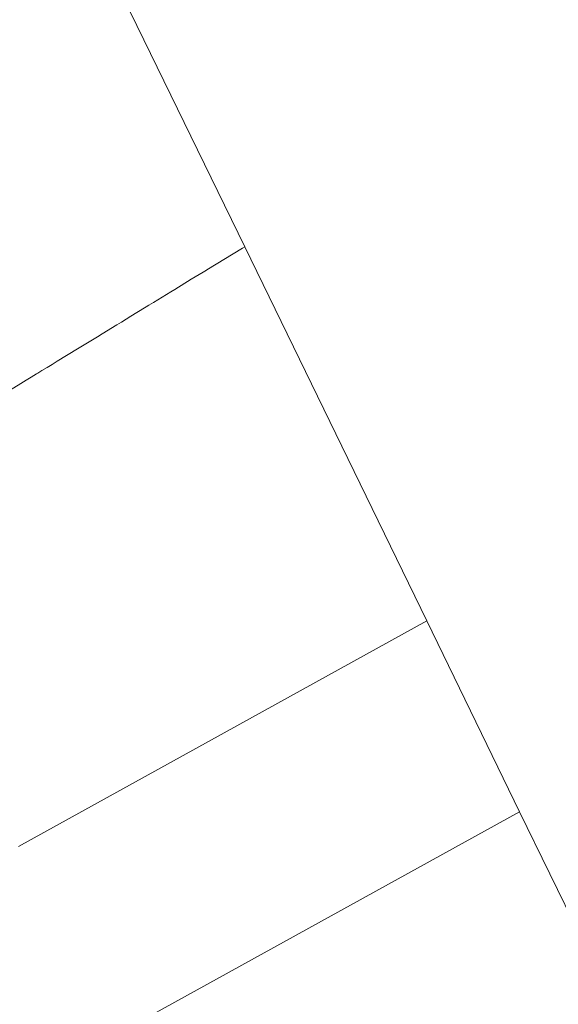
# Model space of a CAD drawing. Units: millimetres. Extents: x -6032 to 5495, y -3372 to 9825.
# Drawn here: x 1335 to 1378, y 5862 to 5940 of the extents above; entities that cross this region are included whole.
import ezdxf

# ---------------------------------------------------------------- set-up
doc = ezdxf.new("R2010")
doc.units = ezdxf.units.MM
doc.layers.add('Toestel 2D', color=7, linetype='Continuous', lineweight=20)

# ---------------------------------------------------------------- blocks, each defined once
blk = doc.blocks.new('WP-SC52')
at = {"layer": 'Toestel 2D'}
for p, q in [((1275.981, 6080.678), (1353.277, 5921.947)), ((1353.107, 5921.847), (1350.284, 5920.124)), ((1353.107, 5921.847), (1353.277, 5921.947)), ((1353.277, 5921.947), (1367.708, 5892.313)), ((1349.364, 5919.558), (1349.675, 5919.748)), ((1349.675, 5919.748), (1349.98, 5919.939)), ((1350.248, 5920.097), (1349.98, 5919.939)), ((1350.284, 5920.124), (1350.248, 5920.097)), ((1349.044, 5919.367), (1347.743, 5918.573)), ((1349.044, 5919.367), (1349.364, 5919.558)), ((1346.729, 5917.954), (1347.074, 5918.16)), ((1347.074, 5918.16), (1347.411, 5918.366)), ((1347.411, 5918.366), (1347.743, 5918.573)), ((1345.684, 5917.316), (1345.463, 5917.177)), ((1345.684, 5917.316), (1346.036, 5917.526)), ((1346.036, 5917.526), (1346.384, 5917.738)), ((1346.384, 5917.738), (1346.729, 5917.954)), ((1345.329, 5917.1), (1344.243, 5916.437)), ((1345.329, 5917.1), (1345.463, 5917.177)), ((1343.13, 5915.757), (1341.989, 5915.061)), ((1343.13, 5915.757), (1343.51, 5915.984)), ((1343.51, 5915.984), (1343.88, 5916.21)), ((1343.88, 5916.21), (1344.243, 5916.437)), ((1341.606, 5914.822), (1341.989, 5915.061)), ((1340.427, 5914.102), (1341.606, 5914.822)), ((1340.03, 5913.866), (1338.421, 5912.884)), ((1340.03, 5913.866), (1340.427, 5914.102)), ((1337.611, 5912.383), (1338.019, 5912.632)), ((1338.019, 5912.632), (1338.421, 5912.884)), ((1336.365, 5911.622), (1336.779, 5911.881)), ((1336.87, 5911.931), (1336.779, 5911.881)), ((1337.192, 5912.133), (1336.87, 5911.931)), ((1337.192, 5912.133), (1337.611, 5912.383)), ((1335.526, 5911.116), (1332.972, 5909.557)), ((1335.526, 5911.116), (1335.948, 5911.368)), ((1335.948, 5911.368), (1336.365, 5911.622)), ((1335.358, 5874.451), (1367.708, 5892.313)), ((1367.708, 5892.313), (1375.069, 5877.197)), ((1344.978, 5860.582), (1375.069, 5877.197)), ((1375.069, 5877.197), (1453.259, 5716.628))]:
    blk.add_line(p, q, dxfattribs=at)

msp = doc.modelspace()

# ---------------------------------------------------------------- block references
msp.add_blockref('WP-SC52', (0, 0))

doc.saveas('drawing.dxf')
